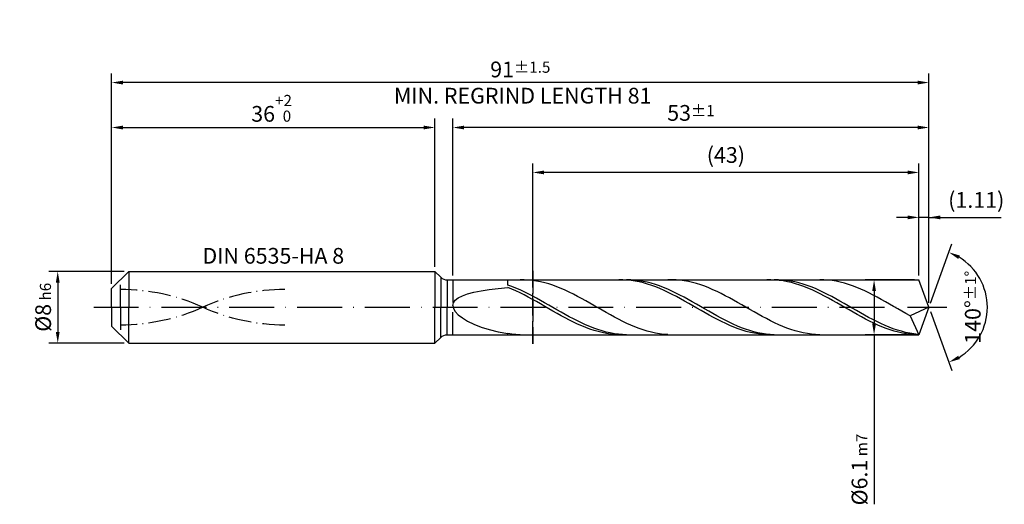
# Model space of a CAD drawing. Units: millimetres. Extents: x -229 to 365, y -196 to 225.
# Drawn here: x -20 to 199, y -44 to 64 of the extents above; entities that cross this region are included whole.
import ezdxf

# ---------------------------------------------------------------- set-up
doc = ezdxf.new("R2010")
doc.units = ezdxf.units.MM
for name, pattern in [('GEN3', [6.25, 5, -1.25]), ('GEN7', [15, 10, -2.5, 0, -2.5]), ('GEN7A', [7.5, 5, -1.25, 0, -1.25])]:
    doc.linetypes.add(name, pattern=pattern)
doc.layers.get('DEFPOINTS').update_dxf_attribs({"linetype": 'CONTINUOUS'})
for name, color, linetype in [('AM_0', 7, 'CONTINUOUS'), ('AM_3', 6, 'GEN3'), ('AM_5', 3, 'CONTINUOUS'), ('AM_6', 2, 'CONTINUOUS'), ('AM_7', 4, 'GEN7'), ('AM_7A', 4, 'GEN7A')]:
    doc.layers.add(name, color=color, linetype=linetype)
doc.styles.get("Standard").update_dxf_attribs({"font": 'ISOCP.SHX'})
doc.dimstyles.get("Standard").update_dxf_attribs({"dimtxt": 3.5, "dimasz": 2.5, "dimexe": 2, "dimexo": 1, "dimgap": 1.5, "dimtad": 1, "dimdsep": 46, "dimtxsty": 'STANDARD', "dimcen": -2, "dimclrt": 2, "dimazin": 2, "dimtp": 0.1, "dimtm": 0.1, "dimtfac": 1, "dimtmove": 0, "dimatfit": 3, "dimfxl": 1, "dimarcsym": 0})

# ---------------------------------------------------------------- blocks, each defined once
blk = doc.blocks.new('*D44')
at = {"layer": 'AM_5', "color": 0, "lineweight": -2}
for p, q in [((2.8, 8), (-14, 8)), ((-12, 5.5), (-12, -5.5)), ((2.8, -8), (-14, -8))]:
    blk.add_line(p, q, dxfattribs=at)
at = {"layer": 'AM_5', "color": 0}
for points in [[(-11.58, 5.5), (-12.42, 5.5), (-12, 8)], [(-12.42, -5.5), (-11.58, -5.5), (-12, -8)]]:
    blk.add_solid(points, dxfattribs=at)
at = {"layer": 'DEFPOINTS', "color": 0}
for p in [(3.8, 8), (-12, -8), (3.8, -8)]:
    blk.add_point(p, dxfattribs=at)
at = {"layer": 'AM_5', "color": 2, "insert": (-15.25, 0), "char_height": 3.5, "attachment_point": 5, "rotation": 90}
blk.add_mtext('%%c8{}{\\H0.71x;\\C3; h6', dxfattribs=at)
blk = doc.blocks.new('*D45')
at = {"layer": 'AM_5', "color": 0, "lineweight": -2}
for p, q in [((0, 5.2), (0, 42)), ((72, 9), (72, 42)), ((2.5, 40), (69.5, 40))]:
    blk.add_line(p, q, dxfattribs=at)
at = {"layer": 'AM_5', "color": 0}
for points in [[(2.5, 40.42), (2.5, 39.58), (0, 40)], [(69.5, 39.58), (69.5, 40.42), (72, 40)]]:
    blk.add_solid(points, dxfattribs=at)
at = {"layer": 'DEFPOINTS', "color": 0}
for p in [(72, 40), (72, 8), (0, 4.2)]:
    blk.add_point(p, dxfattribs=at)
at = {"layer": 'AM_5', "color": 2, "insert": (36, 44.27), "char_height": 3.5, "attachment_point": 5}
blk.add_mtext('36{}{\\H0.71x;\\C3;\\S+2 ^  0;}', dxfattribs=at)
blk = doc.blocks.new('*D46')
at = {"layer": 'AM_5', "color": 0, "lineweight": -2}
for p, q in [((179.78, 7.1), (179.78, 22)), ((182, 1), (182, 22)), ((177.28, 20), (174.78, 20)), ((182, 20), (179.78, 20)), ((182, 20), (198.05, 20)), ((184.5, 20), (187, 20))]:
    blk.add_line(p, q, dxfattribs=at)
at = {"layer": 'AM_5', "color": 0}
for points in [[(177.28, 19.58), (177.28, 20.42), (179.78, 20)], [(184.5, 20.42), (184.5, 19.58), (182, 20)]]:
    blk.add_solid(points, dxfattribs=at)
at = {"layer": 'DEFPOINTS', "color": 0}
for p in [(179.78, 20), (179.78, 6.1), (182, 0)]:
    blk.add_point(p, dxfattribs=at)
at = {"layer": 'AM_5', "color": 2, "insert": (192.53, 23.43), "char_height": 3.5, "attachment_point": 5}
blk.add_mtext('(1.11)', dxfattribs=at)
blk = doc.blocks.new('*D47')
at = {"layer": 'AM_5', "color": 0, "lineweight": -2}
for p, q in [((182.34, 0.94), (187.13, 14.1)), ((182.34, -0.94), (187.13, -14.1))]:
    blk.add_line(p, q, dxfattribs=at)
blk.add_arc((182, 0), 13, 301.0355, 58.9645, dxfattribs=at)
at = {"layer": 'AM_5', "color": 0}
for points in [[(188.88, 11.52), (188.52, 10.76), (186.45, 12.22)], [(188.52, -10.76), (188.88, -11.52), (186.45, -12.22)]]:
    blk.add_solid(points, dxfattribs=at)
at = {"layer": 'DEFPOINTS', "color": 0}
for p in [(179.78, 6.1), (182, 0), (182, 0), (179.78, -6.1), (193.94, -5.15)]:
    blk.add_point(p, dxfattribs=at)
at = {"layer": 'AM_5', "color": 2, "insert": (191.75, 0), "char_height": 3.5, "attachment_point": 5, "rotation": 90}
blk.add_mtext('140%%d{}{\\H0.71x;\\C3;%%p1%%d}', dxfattribs=at)
blk = doc.blocks.new('*D48')
at = {"layer": 'AM_5', "color": 0, "lineweight": -2}
for p, q in [((76, 7.1), (76, 42)), ((182, 1), (182, 42)), ((179.5, 40), (78.5, 40))]:
    blk.add_line(p, q, dxfattribs=at)
at = {"layer": 'AM_5', "color": 0}
for points in [[(78.5, 40.42), (78.5, 39.58), (76, 40)], [(179.5, 39.58), (179.5, 40.42), (182, 40)]]:
    blk.add_solid(points, dxfattribs=at)
at = {"layer": 'DEFPOINTS', "color": 0}
for p in [(76, 40), (76, 6.1), (182, 0)]:
    blk.add_point(p, dxfattribs=at)
at = {"layer": 'AM_5', "color": 2, "insert": (129, 43.25), "char_height": 3.5, "attachment_point": 5}
blk.add_mtext('53{}{\\H0.71x;\\C3;%%p1}', dxfattribs=at)
blk = doc.blocks.new('*D49')
at = {"layer": 'AM_5', "color": 0, "lineweight": -2}
for p, q in [((178.78, 6.1), (167.78, 6.1)), ((169.78, 3.6), (169.78, -3.6)), ((178.78, -6.1), (167.78, -6.1)), ((169.78, -6.1), (169.78, -43.83))]:
    blk.add_line(p, q, dxfattribs=at)
at = {"layer": 'AM_5', "color": 0}
for points in [[(170.2, 3.6), (169.36, 3.6), (169.78, 6.1)], [(169.36, -3.6), (170.2, -3.6), (169.78, -6.1)]]:
    blk.add_solid(points, dxfattribs=at)
at = {"layer": 'DEFPOINTS', "color": 0}
for p in [(179.78, 6.1), (169.78, -6.1), (179.78, -6.1)]:
    blk.add_point(p, dxfattribs=at)
at = {"layer": 'AM_5', "color": 2, "insert": (166.53, -36.1), "char_height": 3.5, "attachment_point": 5, "rotation": 90}
blk.add_mtext('%%c6.1{}{\\H0.71x;\\C3; m7', dxfattribs=at)
blk = doc.blocks.new('*D50')
at = {"layer": 'AM_5', "color": 0, "lineweight": -2}
for p, q in [((0, 5.2), (0, 52)), ((182, 1), (182, 52)), ((179.5, 50), (2.5, 50))]:
    blk.add_line(p, q, dxfattribs=at)
at = {"layer": 'AM_5', "color": 0}
for points in [[(2.5, 50.42), (2.5, 49.58), (0, 50)], [(179.5, 49.58), (179.5, 50.42), (182, 50)]]:
    blk.add_solid(points, dxfattribs=at)
at = {"layer": 'DEFPOINTS', "color": 0}
for p in [(0, 50), (0, 4.2), (182, 0)]:
    blk.add_point(p, dxfattribs=at)
at = {"layer": 'AM_5', "color": 2, "insert": (91, 50), "char_height": 3.5, "attachment_point": 5}
blk.add_mtext('91{}{\\H0.71x;\\C3%%p1.5}\\P MIN. REGRIND LENGTH 81', dxfattribs=at)
blk = doc.blocks.new('*D51')
at = {"layer": 'AM_5', "color": 0, "lineweight": -2}
for p, q in [((93.78, 7.1), (93.78, 32)), ((179.78, 7.1), (179.78, 32)), ((177.28, 30), (96.28, 30))]:
    blk.add_line(p, q, dxfattribs=at)
at = {"layer": 'AM_5', "color": 0}
for points in [[(96.28, 30.42), (96.28, 29.58), (93.78, 30)], [(177.28, 29.58), (177.28, 30.42), (179.78, 30)]]:
    blk.add_solid(points, dxfattribs=at)
at = {"layer": 'DEFPOINTS', "color": 0}
for p in [(93.78, 30), (93.78, 6.1), (179.78, 6.1)]:
    blk.add_point(p, dxfattribs=at)
at = {"layer": 'AM_5', "color": 2, "insert": (136.78, 33.43), "char_height": 3.5, "attachment_point": 5}
blk.add_mtext('(43)', dxfattribs=at)

msp = doc.modelspace()

# ---------------------------------------------------------------- linework, layer by layer
at = {"layer": 'AM_0'}
for p, q in [((0, 4.2), (3.8, 8)), ((3.8, 8), (72, 8)), ((3.8, 8), (3.8, 0)), ((72, 8), (72, 0)), ((72, 8), (73.3142, 6.6858)), ((73.3142, 6.6858), (73.3142, 0)), ((74.7284, 6.1), (179.7798, 6.1)), ((74.7284, 6.1), (74.7284, 0)), ((86.0545, 4.2064), (88.2, 4.4342)), ((88.2, 4.9523), (88.2, 6.1)), ((89.1133, 4.6263), (88.2, 4.9523)), ((89.1158, 4.0549), (88.2, 4.4342)), ((90.0266, 4.2658), (89.1133, 4.6263)), ((91.8566, 6.0963), (90.9425, 6.0919)), ((92.7708, 6.055), (91.8566, 6.0963)), ((93.6849, 5.9684), (92.7708, 6.055)), ((94.5991, 5.8372), (93.6849, 5.9684)), ((95.5132, 5.6623), (94.5991, 5.8372)), ((96.4274, 5.445), (95.5132, 5.6623)), ((97.3415, 5.187), (96.4274, 5.445)), ((98.2557, 4.8902), (97.3415, 5.187)), ((99.1698, 4.5568), (98.2557, 4.8902)), ((100.084, 4.1893), (99.1698, 4.5568)), ((113.8423, 6.0945), (112.9265, 6.094)), ((114.7581, 6.0493), (113.8423, 6.0945)), ((115.5992, 6.0828), (114.6859, 6.0996)), ((115.6739, 5.9586), (114.7581, 6.0493)), ((116.5125, 6.0205), (115.5992, 6.0828)), ((116.5897, 5.8232), (115.6739, 5.9586)), ((117.4258, 5.9133), (116.5125, 6.0205)), ((117.5055, 5.6441), (116.5897, 5.8232)), ((118.3391, 5.762), (117.4258, 5.9133)), ((118.4213, 5.4226), (117.5055, 5.6441)), ((119.2524, 5.5676), (118.3391, 5.762)), ((119.3371, 5.1604), (118.4213, 5.4226)), ((120.1657, 5.3316), (119.2524, 5.5676)), ((120.2529, 4.8594), (119.3371, 5.1604)), ((121.079, 5.0558), (120.1657, 5.3316)), ((121.1687, 4.5219), (120.2529, 4.8594)), ((121.9923, 4.7423), (121.079, 5.0558)), ((122.0845, 4.1505), (121.1687, 4.5219)), ((122.9056, 4.3933), (121.9923, 4.7423)), ((123.819, 4.0115), (122.9056, 4.3933)), ((124.766, 6.0998), (123.8519, 6.0813)), ((125.6802, 6.0726), (124.766, 6.0998)), ((126.5943, 6), (125.6802, 6.0726)), ((127.5085, 5.8825), (126.5943, 6)), ((128.4226, 5.721), (127.5085, 5.8825)), ((129.3368, 5.5167), (128.4226, 5.721)), ((130.2509, 5.2711), (129.3368, 5.5167)), ((131.1651, 4.9861), (130.2509, 5.2711)), ((132.0792, 4.6638), (131.1651, 4.9861)), ((132.9934, 4.3066), (132.0792, 4.6638)), ((146.8111, 6.0986), (145.8953, 6.0869)), ((147.7269, 6.0646), (146.8111, 6.0986)), ((148.4782, 6.0937), (147.5649, 6.0949)), ((148.6427, 5.9849), (147.7269, 6.0646)), ((149.3915, 6.047), (148.4782, 6.0937)), ((149.5585, 5.8604), (148.6427, 5.9849)), ((150.3048, 5.9551), (149.3915, 6.047)), ((150.4743, 5.6918), (149.5585, 5.8604)), ((151.2182, 5.8188), (150.3048, 5.9551)), ((151.39, 5.4805), (150.4743, 5.6918)), ((152.1315, 5.6391), (151.2182, 5.8188)), ((152.3058, 5.2281), (151.39, 5.4805)), ((153.0448, 5.4172), (152.1315, 5.6391)), ((153.2216, 4.9364), (152.3058, 5.2281)), ((153.9581, 5.1548), (153.0448, 5.4172)), ((154.1374, 4.6076), (153.2216, 4.9364)), ((154.8714, 4.854), (153.9581, 5.1548)), ((155.0532, 4.2443), (154.1374, 4.6076)), ((155.7847, 4.5169), (154.8714, 4.854)), ((156.698, 4.1461), (155.7847, 4.5169)), ((158.5896, 6.0859), (157.6754, 6.099)), ((159.5037, 6.0273), (158.5896, 6.0859)), ((160.4179, 5.9237), (159.5037, 6.0273)), ((161.332, 5.7757), (160.4179, 5.9237)), ((162.2462, 5.5845), (161.332, 5.7757)), ((163.1603, 5.3515), (162.2462, 5.5845)), ((164.0745, 5.0785), (163.1603, 5.3515)), ((164.9886, 4.7675), (164.0745, 5.0785)), ((165.9028, 4.4208), (164.9886, 4.7675)), ((166.8169, 4.041), (165.9028, 4.4208)), ((182, 0), (179.7798, 6.1)), ((182, 0), (179.7798, 6.1)), ((0, 0), (0, 4.2)), ((77.1922, 2.0833), (78.1062, 2.5462)), ((78.1062, 2.5462), (79.2645, 2.9611)), ((79.2645, 2.9611), (80.6545, 3.3309)), ((80.6545, 3.3309), (82.2613, 3.659)), ((82.2613, 3.659), (84.0678, 3.9495)), ((84.0678, 3.9495), (86.0545, 4.2064)), ((90.0316, 3.6452), (89.1158, 4.0549)), ((90.9399, 3.8734), (90.0266, 4.2658)), ((90.9474, 3.2081), (90.0316, 3.6452)), ((91.8532, 3.4521), (90.9399, 3.8734)), ((91.8632, 2.7469), (90.9474, 3.2081)), ((92.7665, 3.0051), (91.8532, 3.4521)), ((92.779, 2.2651), (91.8632, 2.7469)), ((93.6798, 2.5355), (92.7665, 3.0051)), ((93.6948, 1.7662), (92.779, 2.2651)), ((94.5931, 2.0471), (93.6798, 2.5355)), ((100.9981, 3.7905), (100.084, 4.1893)), ((101.9123, 3.3633), (100.9981, 3.7905)), ((102.8264, 2.9109), (101.9123, 3.3633)), ((103.7406, 2.4368), (102.8264, 2.9109)), ((104.6547, 1.9445), (103.7406, 2.4368)), ((123.0003, 3.748), (122.0845, 4.1505)), ((123.9161, 3.3172), (123.0003, 3.748)), ((124.7323, 3.5998), (123.819, 4.0115)), ((124.8319, 2.8616), (123.9161, 3.3172)), ((125.6456, 3.1612), (124.7323, 3.5998)), ((125.7477, 2.3845), (124.8319, 2.8616)), ((126.5589, 2.699), (125.6456, 3.1612)), ((126.6635, 1.8895), (125.7477, 2.3845)), ((127.4722, 2.2167), (126.5589, 2.699)), ((128.3855, 1.7177), (127.4722, 2.2167)), ((133.9075, 3.9172), (132.9934, 4.3066)), ((134.8217, 3.4984), (133.9075, 3.9172)), ((135.7358, 3.0535), (134.8217, 3.4984)), ((136.65, 2.5858), (135.7358, 3.0535)), ((137.5641, 2.0987), (136.65, 2.5858)), ((155.969, 3.8491), (155.0532, 4.2443)), ((156.8848, 3.4249), (155.969, 3.8491)), ((157.6113, 3.7443), (156.698, 4.1461)), ((157.8006, 2.9751), (156.8848, 3.4249)), ((158.5246, 3.3146), (157.6113, 3.7443)), ((158.7164, 2.5029), (157.8006, 2.9751)), ((159.4379, 2.8601), (158.5246, 3.3146)), ((159.6322, 2.0119), (158.7164, 2.5029)), ((160.3512, 2.3843), (159.4379, 2.8601)), ((161.2645, 1.8906), (160.3512, 2.3843)), ((167.7311, 3.6311), (166.8169, 4.041)), ((168.6452, 3.1939), (167.7311, 3.6311)), ((169.5594, 2.7329), (168.6452, 3.1939)), ((170.4736, 2.2514), (169.5594, 2.7329)), ((171.3877, 1.753), (170.4736, 2.2514)), ((76, 0.4005), (76.1334, 1.0093)), ((76, 0.4005), (76.1334, -0.2508)), ((76.1334, 1.0093), (76.5323, 1.571)), ((76.5323, 1.571), (77.1922, 2.0833)), ((94.6106, 1.2542), (93.6948, 1.7662)), ((95.5065, 1.5433), (94.5931, 2.0471)), ((95.5264, 0.7327), (94.6106, 1.2542)), ((96.4198, 1.0281), (95.5065, 1.5433)), ((96.4422, 0.2057), (95.5264, 0.7327)), ((97.3331, 0.5051), (96.4198, 1.0281)), ((97.358, -0.3229), (96.4422, 0.2057)), ((98.2464, -0.0216), (97.3331, 0.5051)), ((105.5689, 1.4376), (104.6547, 1.9445)), ((106.483, 0.9199), (105.5689, 1.4376)), ((107.3972, 0.3954), (106.483, 0.9199)), ((108.3113, -0.1321), (107.3972, 0.3954)), ((127.5793, 1.3803), (126.6635, 1.8895)), ((128.4951, 0.8608), (127.5793, 1.3803)), ((129.2988, 1.206), (128.3855, 1.7177)), ((129.4109, 0.3347), (128.4951, 0.8608)), ((130.2121, 0.6852), (129.2988, 1.206)), ((130.3267, -0.1938), (129.4109, 0.3347)), ((131.1254, 0.1594), (130.2121, 0.6852)), ((132.0387, -0.3677), (131.1254, 0.1594)), ((138.4783, 1.5959), (137.5641, 2.0987)), ((139.3924, 1.0811), (138.4783, 1.5959)), ((140.3066, 0.5583), (139.3924, 1.0811)), ((141.2207, 0.0313), (140.3066, 0.5583)), ((142.1349, -0.4959), (141.2207, 0.0313)), ((160.548, 1.5059), (159.6322, 2.0119)), ((161.4638, 0.9885), (160.548, 1.5059)), ((162.1778, 1.3829), (161.2645, 1.8906)), ((162.3796, 0.4637), (161.4638, 0.9885)), ((163.0911, 0.8648), (162.1778, 1.3829)), ((163.2954, -0.0646), (162.3796, 0.4637)), ((164.0044, 0.3402), (163.0911, 0.8648)), ((164.9177, -0.1869), (164.0044, 0.3402)), ((172.3019, 1.2416), (171.3877, 1.753)), ((173.216, 0.7209), (172.3019, 1.2416)), ((174.1302, 0.1947), (173.216, 0.7209)), ((175.0443, -0.3329), (174.1302, 0.1947)), ((182, 0), (177.7868, -1.885)), ((182, 0), (179.7798, -6.1)), ((76.1334, -0.2508), (76.5323, -0.9372)), ((76.5323, -0.9372), (77.1922, -1.6479)), ((77.1922, -1.6479), (78.1062, -2.369)), ((98.2738, -0.849), (97.358, -0.3229)), ((99.1597, -0.5482), (98.2464, -0.0216)), ((99.1896, -1.3688), (98.2738, -0.849)), ((100.073, -1.0706), (99.1597, -0.5482)), ((100.1054, -1.8782), (99.1896, -1.3688)), ((100.9863, -1.5851), (100.073, -1.0706)), ((101.0212, -2.3736), (100.1054, -1.8782)), ((101.8996, -2.0877), (100.9863, -1.5851)), ((102.8129, -2.5748), (101.8996, -2.0877)), ((109.2255, -0.6586), (108.3113, -0.1321)), ((110.1396, -1.1802), (109.2255, -0.6586)), ((111.0538, -1.693), (110.1396, -1.1802)), ((111.9679, -2.1931), (111.0538, -1.693)), ((131.2425, -0.7209), (130.3267, -0.1938)), ((132.1583, -1.2425), (131.2425, -0.7209)), ((132.952, -0.892), (132.0387, -0.3677)), ((133.0741, -1.7549), (132.1583, -1.2425)), ((133.8653, -1.4096), (132.952, -0.892)), ((133.9899, -2.254), (133.0741, -1.7549)), ((134.7786, -1.9168), (133.8653, -1.4096)), ((135.6919, -2.4096), (134.7786, -1.9168)), ((143.049, -1.0194), (142.1349, -0.4959)), ((143.9632, -1.5353), (143.049, -1.0194)), ((144.8773, -2.0398), (143.9632, -1.5353)), ((145.7915, -2.5289), (144.8773, -2.0398)), ((164.2112, -0.5924), (163.2954, -0.0646)), ((165.127, -1.1158), (164.2112, -0.5924)), ((165.8311, -0.7126), (164.9177, -0.1869)), ((166.0428, -1.6307), (165.127, -1.1158)), ((166.7444, -1.2329), (165.8311, -0.7126)), ((166.9586, -2.1335), (166.0428, -1.6307)), ((167.6577, -1.7441), (166.7444, -1.2329)), ((167.8744, -2.6202), (166.9586, -2.1335)), ((168.571, -2.2423), (167.6577, -1.7441)), ((175.9585, -0.8579), (175.0443, -0.3329)), ((176.8726, -1.3766), (175.9585, -0.8579)), ((177.7868, -1.885), (176.8726, -1.3766)), ((177.7868, -1.885), (179.7798, -6.1)), ((78.1062, -2.369), (79.2645, -3.0834)), ((79.2645, -3.0834), (80.6545, -3.7713)), ((80.6545, -3.7713), (82.2613, -4.4106)), ((101.937, -2.8511), (101.0212, -2.3736)), ((102.8528, -3.3073), (101.937, -2.8511)), ((103.7262, -3.0426), (102.8129, -2.5748)), ((103.7686, -3.7386), (102.8528, -3.3073)), ((104.6395, -3.4877), (103.7262, -3.0426)), ((104.6844, -4.1418), (103.7686, -3.7386)), ((105.5528, -3.9067), (104.6395, -3.4877)), ((105.6002, -4.514), (104.6844, -4.1418)), ((106.4661, -4.2966), (105.5528, -3.9067)), ((107.3794, -4.6544), (106.4661, -4.2966)), ((112.8821, -2.6767), (111.9679, -2.1931)), ((113.7962, -3.1404), (112.8821, -2.6767)), ((114.7104, -3.5805), (113.7962, -3.1404)), ((115.6245, -3.9939), (114.7104, -3.5805)), ((116.5387, -4.3774), (115.6245, -3.9939)), ((117.4528, -4.7281), (116.5387, -4.3774)), ((134.9057, -2.7363), (133.9899, -2.254)), ((135.8215, -3.198), (134.9057, -2.7363)), ((136.6052, -2.8844), (135.6919, -2.4096)), ((136.7373, -3.6356), (135.8215, -3.198)), ((137.5186, -3.3377), (136.6052, -2.8844)), ((137.6531, -4.046), (136.7373, -3.6356)), ((138.4319, -3.766), (137.5186, -3.3377)), ((138.5689, -4.426), (137.6531, -4.046)), ((139.3452, -4.1662), (138.4319, -3.766)), ((140.2585, -4.5354), (139.3452, -4.1662)), ((146.7056, -2.9991), (145.7915, -2.5289)), ((147.6198, -3.4469), (146.7056, -2.9991)), ((148.5339, -3.8689), (147.6198, -3.4469)), ((149.4481, -4.262), (148.5339, -3.8689)), ((150.3622, -4.6232), (149.4481, -4.262)), ((168.7902, -3.0872), (167.8744, -2.6202)), ((169.4843, -2.7237), (168.571, -2.2423)), ((169.706, -3.5311), (168.7902, -3.0872)), ((170.3976, -3.1847), (169.4843, -2.7237)), ((170.6218, -3.9484), (169.706, -3.5311)), ((171.3109, -3.622), (170.3976, -3.1847)), ((171.5376, -4.3361), (170.6218, -3.9484)), ((172.2242, -4.0322), (171.3109, -3.622)), ((172.4534, -4.6913), (171.5376, -4.3361)), ((173.1375, -4.4123), (172.2242, -4.0322)), ((82.2613, -4.4106), (84.0678, -4.9782)), ((84.0678, -4.9782), (86.0545, -5.451)), ((86.0545, -5.451), (88.2, -5.8073)), ((89.1142, -5.9469), (88.2, -5.8073)), ((88.2, -6.1), (88.2, -5.8073)), ((90.0283, -6.042), (89.1142, -5.9469)), ((90.9425, -6.0919), (90.0283, -6.042)), ((106.516, -4.8522), (105.6002, -4.514)), ((107.4318, -5.154), (106.516, -4.8522)), ((108.2927, -4.9774), (107.3794, -4.6544)), ((108.3476, -5.4171), (107.4318, -5.154)), ((109.2061, -5.2633), (108.2927, -4.9774)), ((109.2633, -5.6396), (108.3476, -5.4171)), ((110.1194, -5.5098), (109.2061, -5.2633)), ((110.1791, -5.8197), (109.2633, -5.6396)), ((111.0327, -5.7153), (110.1194, -5.5098)), ((111.0949, -5.9561), (110.1791, -5.8197)), ((111.946, -5.878), (111.0327, -5.7153)), ((112.0107, -6.0477), (111.0949, -5.9561)), ((112.8593, -5.9968), (111.946, -5.878)), ((112.9265, -6.094), (112.0107, -6.0477)), ((113.7726, -6.0709), (112.8593, -5.9968)), ((114.6859, -6.0996), (113.7726, -6.0709)), ((118.367, -5.0435), (117.4528, -4.7281)), ((119.2811, -5.3212), (118.367, -5.0435)), ((120.1953, -5.559), (119.2811, -5.3212)), ((121.1094, -5.7552), (120.1953, -5.559)), ((122.0236, -5.9084), (121.1094, -5.7552)), ((122.9377, -6.0174), (122.0236, -5.9084)), ((123.8519, -6.0813), (122.9377, -6.0174)), ((139.4847, -4.7728), (138.5689, -4.426)), ((140.4005, -5.0837), (139.4847, -4.7728)), ((141.1718, -4.8706), (140.2585, -4.5354)), ((141.3163, -5.3565), (140.4005, -5.0837)), ((142.0851, -5.1695), (141.1718, -4.8706)), ((142.2321, -5.5891), (141.3163, -5.3565)), ((142.9984, -5.4298), (142.0851, -5.1695)), ((143.1479, -5.7796), (142.2321, -5.5891)), ((143.9117, -5.6495), (142.9984, -5.4298)), ((144.0637, -5.9268), (143.1479, -5.7796)), ((144.825, -5.827), (143.9117, -5.6495)), ((144.9795, -6.0295), (144.0637, -5.9268)), ((145.7383, -5.961), (144.825, -5.827)), ((145.8953, -6.0869), (144.9795, -6.0295)), ((146.6516, -6.0506), (145.7383, -5.961)), ((147.5649, -6.0949), (146.6516, -6.0506)), ((151.2764, -4.9498), (150.3622, -4.6232)), ((152.1905, -5.2393), (151.2764, -4.9498)), ((153.1047, -5.4897), (152.1905, -5.2393)), ((154.0188, -5.699), (153.1047, -5.4897)), ((154.933, -5.8656), (154.0188, -5.699)), ((155.8471, -5.9884), (154.933, -5.8656)), ((156.7613, -6.0664), (155.8471, -5.9884)), ((157.6754, -6.099), (156.7613, -6.0664)), ((173.3692, -5.0112), (172.4534, -4.6913)), ((174.0508, -4.7595), (173.1375, -4.4123)), ((174.285, -5.2935), (173.3692, -5.0112)), ((174.9641, -5.0711), (174.0508, -4.7595)), ((175.2008, -5.536), (174.285, -5.2935)), ((175.8774, -5.3449), (174.9641, -5.0711)), ((176.1166, -5.737), (175.2008, -5.536)), ((176.7907, -5.5787), (175.8774, -5.3449)), ((177.0324, -5.8949), (176.1166, -5.737)), ((177.704, -5.7709), (176.7907, -5.5787)), ((177.9482, -6.0086), (177.0324, -5.8949)), ((178.6173, -5.92), (177.704, -5.7709)), ((178.864, -6.0771), (177.9482, -6.0086)), ((179.5307, -6.0249), (178.6173, -5.92))]:
    msp.add_line(p, q, dxfattribs=at)
at = {"layer": 'AM_0', "extrusion": (0, 0, -1)}
for p, q in [((0, 0), (0, -4.2)), ((3.8, -8), (3.8, 0)), ((72, -8), (72, 0)), ((73.3142, -6.6858), (73.3142, 0)), ((74.7284, -6.1), (74.7284, 0)), ((182, 0), (179.7798, -6.1)), ((0, -4.2), (3.8, -8)), ((74.7284, -6.1), (179.7798, -6.1)), ((3.8, -8), (72, -8)), ((72, -8), (73.3142, -6.6858))]:
    msp.add_line(p, q, dxfattribs=at)
at = {"layer": 'AM_0'}
msp.add_arc((74.7284, 8.1), 2, 225, 270, dxfattribs=at)
at = {"layer": 'AM_0', "extrusion": (0, 0, -1)}
msp.add_arc((-74.7284, -8.1), 2, 45, 90, dxfattribs=at)
at = {"layer": 'AM_3'}
for p, q in [((93.7798, 8.1), (93.7798, -8.1)), ((2, 0), (2, 6.2)), ((76, 6.1), (76, 0))]:
    msp.add_line(p, q, dxfattribs=at)
at = {"layer": 'AM_3', "extrusion": (0, 0, -1)}
for p, q in [((93.7798, -8.1), (93.7798, 8.1)), ((2, 0), (2, -6.2)), ((76, -6.1), (76, 0))]:
    msp.add_line(p, q, dxfattribs=at)
at = {"layer": 'AM_7'}
msp.add_line((-4, 0), (186, 0), dxfattribs=at)
at = {"layer": 'AM_7A'}
for centre, start, end in [((2, -40.2483), 65.549755, 90), ((38.6, -40.2483), 90, 114.450245)]:
    msp.add_arc(centre, 44.2133, start, end, dxfattribs=at)
at = {"layer": 'AM_7A', "extrusion": (0, 0, -1)}
for centre, start, end in [((-38.6, 40.2483), 270, 294.450245), ((-2, 40.2483), 245.549755, 270)]:
    msp.add_arc(centre, 44.2133, start, end, dxfattribs=at)

# ---------------------------------------------------------------- texts
at = {"layer": 'AM_6', "insert": (36, 11), "char_height": 3.5, "width": 50, "attachment_point": 5}
msp.add_mtext('DIN 6535-HA 8', dxfattribs=at)

# ---------------------------------------------------------------- dimensions: what is measured, and where the dimension line sits
at = {"layer": 'AM_5'}
for base, p1, p2, text, picture, middle in [((0, 50), (182, 0), (0, 4.2), '<>{}{\\H0.71x;\\C3%%p1.5}\\X MIN. REGRIND LENGTH 81', '*D50', (91, 50)), ((76, 40), (182, 0), (76, 6.1), '<>{}{\\H0.71x;\\C3;%%p1}', '*D48', (129, 40)), ((93.7798, 30), (179.7798, 6.1), (93.7798, 6.1), '(43)', '*D51', (136.7798, 30)), ((179.7798, 20), (182, 0), (179.7798, 6.1), '(<>)', '*D46', (192.525, 20))]:
    dim = msp.add_linear_dim(base=base, p1=p1, p2=p2, text=text, dimstyle='STANDARD', override={"dimdec": 3, "dimlfac": 0.5, "dimtp": 0.01}, dxfattribs=at)
    dim.commit()
    dim.dimension.update_dxf_attribs({"geometry": picture, "text_midpoint": middle, "dimtype": 160})
dim = msp.add_linear_dim(base=(72, 40), p1=(0, 4.2), p2=(72, 8), text='<>{}{\\H0.71x;\\C3;\\S+2 ^  0;}', dimstyle='STANDARD', override={"dimdec": 3, "dimlfac": 0.5, "dimtp": 0.01}, dxfattribs=at)
dim.commit()
dim.dimension.update_dxf_attribs({"geometry": '*D45', "text_midpoint": (36, 44.2696)})
dim = msp.add_angular_dim_2l(base=(193.9368, -5.149), line1=((182, 0), (179.7798, 6.1)), line2=((182, 0), (179.7798, -6.1)), text='<>{}{\\H0.71x;\\C3;%%p1%%d}', dimstyle='STANDARD', override={"dimdec": 3, "dimtp": 0.01}, dxfattribs=at)
dim.commit()
dim.dimension.update_dxf_attribs({"geometry": '*D47', "text_midpoint": (191.7482, 0)})
dim = msp.add_linear_dim(base=(-12, -8), p1=(3.8, 8), p2=(3.8, -8), angle=90, text='%%c<>{}{\\H0.71x;\\C3; h6', dimstyle='STANDARD', override={"dimdec": 3, "dimlfac": 0.5, "dimtp": 0.01}, dxfattribs=at)
dim.commit()
dim.dimension.update_dxf_attribs({"geometry": '*D44', "text_midpoint": (-15.2536, 0)})
dim = msp.add_linear_dim(base=(169.7798, -6.1), p1=(179.7798, 6.1), p2=(179.7798, -6.1), angle=90, text='%%c<>{}{\\H0.71x;\\C3; m7', dimstyle='STANDARD', override={"dimdec": 3, "dimlfac": 0.5, "dimtp": 0.01}, dxfattribs=at)
dim.commit()
dim.dimension.update_dxf_attribs({"geometry": '*D49', "text_midpoint": (169.7798, -36.1), "dimtype": 160})

doc.saveas('drawing.dxf')
